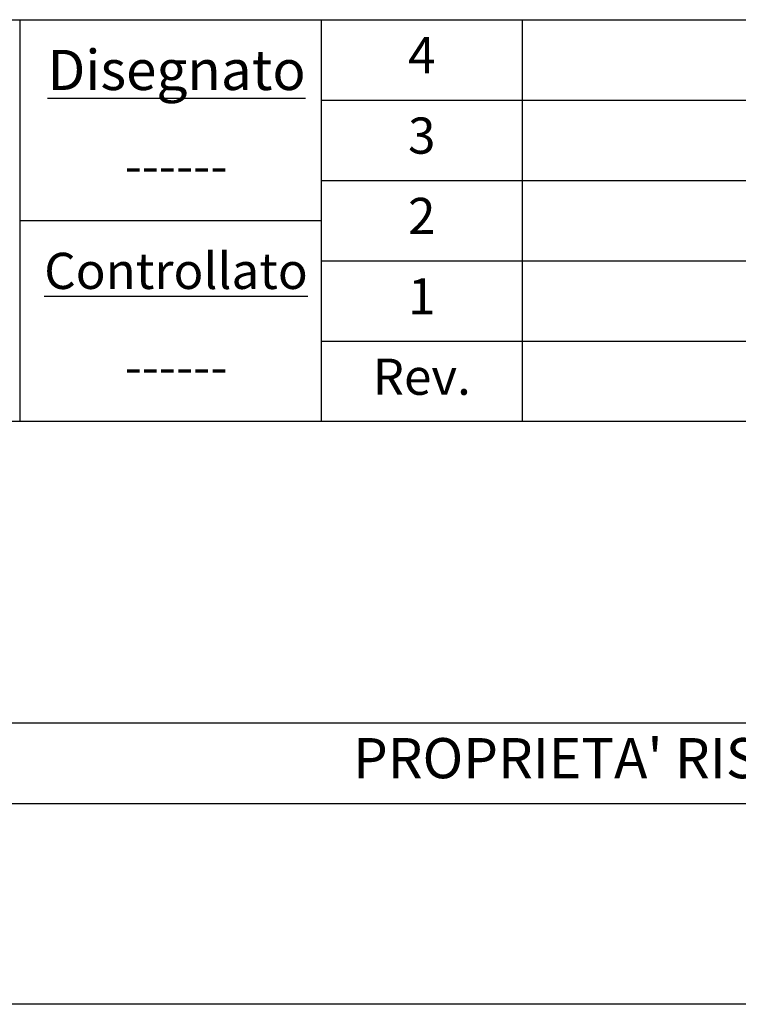
# Model space of a CAD drawing. Units: millimetres. Extents: x 1108 to 1318, y 217 to 514.
# Drawn here: x 1167 to 1203, y 217 to 266 of the extents above; entities that cross this region are included whole.
import ezdxf
from ezdxf.enums import TextEntityAlignment as Align

# ---------------------------------------------------------------- set-up
doc = ezdxf.new("R2010")
doc.units = ezdxf.units.MM
doc.header["$LTSCALE"] = 19.36
doc.layers.get('0').update_dxf_attribs({"linetype": 'CONTINUOUS'})
doc.styles.add('DAVIDE', font='arial.ttf', dxfattribs={"height": 2.5})
doc.styles.add('pep', font='arial.ttf')

msp = doc.modelspace()

# ---------------------------------------------------------------- linework, layer by layer
for p, q in [((1117.328, 266.355), (1307.528, 266.355)), ((1167.328, 266.355), (1167.328, 246.355)), ((1182.328, 266.355), (1182.328, 246.355)), ((1192.328, 266.355), (1192.328, 246.355)), ((1182.328, 262.355), (1307.528, 262.355)), ((1182.328, 258.355), (1307.528, 258.355)), ((1167.328, 256.355), (1182.328, 256.355)), ((1182.328, 254.355), (1307.528, 254.355)), ((1182.328, 250.355), (1307.528, 250.355)), ((1307.528, 246.355), (1117.328, 246.355)), ((1117.328, 231.355), (1307.528, 231.355)), ((1117.328, 227.355), (1307.528, 227.355))]:
    msp.add_line(p, q)
at = {"color": 7, "linetype": 'Continuous'}
msp.add_line((1317.659, 217.355), (1107.652, 217.355), dxfattribs=at)

# ---------------------------------------------------------------- texts
at = {"style": 'pep'}
msp.add_text("PROPRIETA' RISERVATA A TERMINE DI LEGGE", height=2, dxfattribs=at).set_placement((1212.328, 228.605), align=Align.CENTER)
at = {"attachment_point": 5, "style": 'DAVIDE'}
for s, insert, char_height, width in [('4', (1187.328, 264.355), 1.8, 10), (' {\\LDisegnato}', (1174.828, 263.855), 2, 15), ('3', (1187.328, 260.355), 1.8, 10), (' ------', (1174.828, 258.855), 1.8, 15), ('2', (1187.328, 256.355), 1.8, 10), (' {\\LControllato}', (1174.828, 253.855), 1.8, 15), ('1', (1187.328, 252.355), 1.8, 10), ('Rev.', (1187.328, 248.355), 1.8, 10), (' ------', (1174.828, 248.855), 1.8, 15)]:
    msp.add_mtext(s, dxfattribs=dict(at, insert=insert, char_height=char_height, width=width))

doc.saveas('drawing.dxf')
